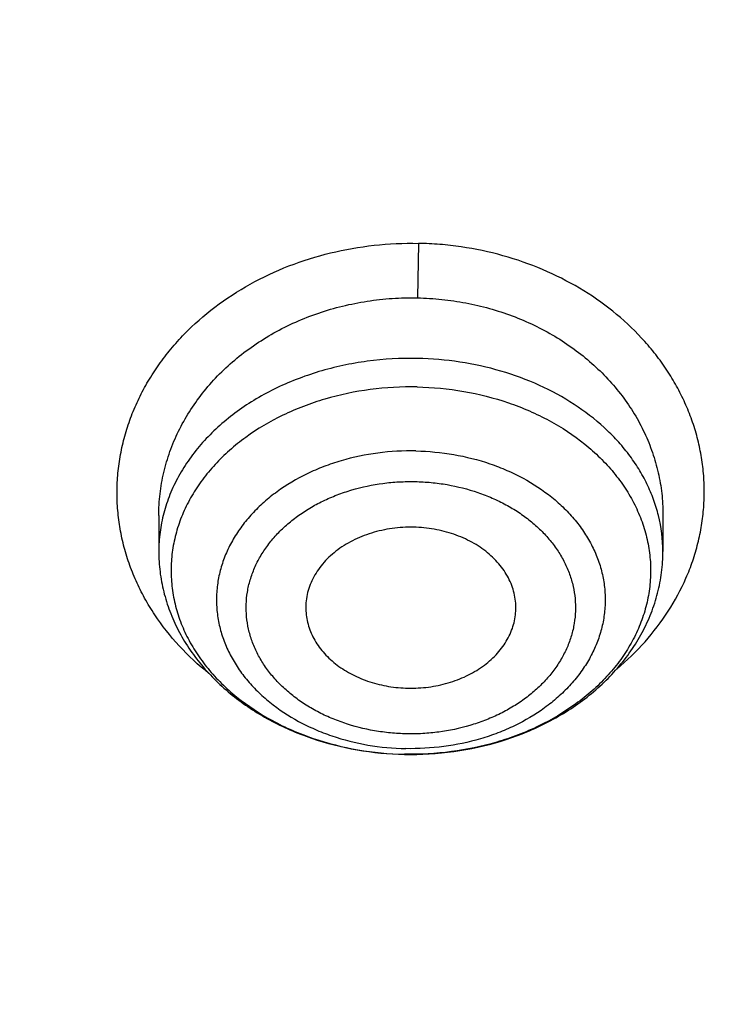
# Model space of a CAD drawing. Units: inches. Extents: x 0.3 to 21.6, y 5.3 to 13.3.
# Drawn here: x 19.4 to 19.6, y 11 to 11.3 of the extents above; entities that cross this region are included whole.
import ezdxf

# ---------------------------------------------------------------- set-up
doc = ezdxf.new("R2010")
doc.units = ezdxf.units.IN
doc.header["$LTSCALE"] = 1.21
doc.header["$MEASUREMENT"] = 0
doc.layers.get('0').update_dxf_attribs({"linetype": 'CONTINUOUS'})

msp = doc.modelspace()

# ---------------------------------------------------------------- linework, layer by layer
at = {"color": 9, "linetype": 'CONTINUOUS'}
msp.add_line((19.50105, 11.24488), (19.50078, 11.22956), dxfattribs=at)
at = {"color": 7, "linetype": 'CONTINUOUS'}
for p, q in [((19.42806, 11.16835), (19.42806, 11.15827)), ((19.56979, 11.16876), (19.56979, 11.15827))]:
    msp.add_line(p, q, dxfattribs=at)
at = {"color": 9, "linetype": 'CONTINUOUS'}
msp.add_arc((19.52776, 11.15824), 0.04203, 0.0321, 13.9613, dxfattribs=at)
at = {"color": 7, "linetype": 'CONTINUOUS'}
for points, knots in [([(19.47522, 12.34337), (19.40736, 12.34337), (19.30559, 12.33965), (19.17065, 12.32724), (19.03696, 12.30995), (18.90483, 12.28534), (18.77506, 12.25344), (18.64813, 12.21704), (18.52428, 12.17361), (18.40434, 12.12324), (18.28862, 12.069), (18.17743, 12.0082), (18.07167, 11.94104), (17.99587, 11.88804), (17.92337, 11.83228), (17.85434, 11.77387), (17.78893, 11.71294), (17.7273, 11.64961), (17.66959, 11.58401), (17.61594, 11.5163), (17.56648, 11.44661), (17.52133, 11.3751), (17.4806, 11.30192), (17.4444, 11.22725), (17.41283, 11.15124), (17.38596, 11.07408), (17.36388, 10.99595), (17.34664, 10.91704), (17.33429, 10.83754), (17.32934, 10.78421), (17.32769, 10.75755)], [0, 0, 0, 0, 0.069503, 0.104183, 0.138771, 0.207543, 0.241681, 0.275615, 0.342758, 0.375935, 0.40882, 0.473628, 0.505541, 0.537107, 0.568322, 0.599183, 0.629688, 0.659843, 0.689653, 0.71913, 0.748286, 0.777138, 0.805707, 0.834015, 0.862088, 0.889955, 0.917646, 0.945194, 0.972634, 1, 1, 1, 1]), ([(21.62276, 10.75755), (21.62111, 10.78421), (21.61616, 10.83754), (21.60381, 10.91704), (21.58657, 10.99595), (21.56449, 11.07408), (21.53762, 11.15124), (21.50604, 11.22725), (21.46985, 11.30192), (21.42912, 11.3751), (21.38397, 11.44661), (21.33451, 11.5163), (21.28085, 11.58401), (21.22315, 11.64961), (21.16152, 11.71294), (21.09611, 11.77387), (21.02708, 11.83228), (20.95458, 11.88804), (20.87878, 11.94104), (20.77302, 12.0082), (20.66183, 12.069), (20.54611, 12.12324), (20.42617, 12.17361), (20.30232, 12.21704), (20.17539, 12.25344), (20.04562, 12.28534), (19.91349, 12.30995), (19.7798, 12.32724), (19.64486, 12.33965), (19.54308, 12.34337), (19.47522, 12.34337)], [0, 0, 0, 0, 0.027366, 0.054806, 0.082354, 0.110045, 0.137912, 0.165985, 0.194293, 0.222862, 0.251714, 0.28087, 0.310347, 0.340157, 0.370312, 0.400817, 0.431678, 0.462893, 0.494459, 0.526372, 0.59118, 0.624065, 0.657242, 0.724385, 0.758319, 0.792457, 0.861229, 0.895817, 0.930497, 1, 1, 1, 1]), ([(19.47522, 12.32664), (19.40704, 12.32664), (19.30479, 12.32292), (19.16922, 12.3105), (19.03494, 12.29321), (18.90226, 12.26859), (18.77195, 12.23669), (18.64459, 12.20031), (18.52035, 12.15693), (18.40007, 12.10663), (18.28415, 12.05252), (18.17283, 11.99191), (18.067, 11.92499), (17.99125, 11.87225), (17.91885, 11.81681), (17.84998, 11.75878), (17.78478, 11.69831), (17.72341, 11.63553), (17.66601, 11.57057), (17.61271, 11.50359), (17.56362, 11.43474), (17.51886, 11.36417), (17.47854, 11.29205), (17.44275, 11.21852), (17.41156, 11.14378), (17.38505, 11.06797), (17.36328, 10.99128), (17.34631, 10.91387), (17.33417, 10.83594), (17.3293, 10.78368), (17.32769, 10.75755)], [0, 0, 0, 0, 0.070125, 0.105111, 0.14, 0.209346, 0.243756, 0.277948, 0.345557, 0.378938, 0.412004, 0.477101, 0.509115, 0.540753, 0.572007, 0.602871, 0.633344, 0.663429, 0.693132, 0.722461, 0.751431, 0.780058, 0.808365, 0.836374, 0.864116, 0.891621, 0.918923, 0.946061, 0.973073, 1, 1, 1, 1]), ([(21.62276, 10.75755), (21.62114, 10.78368), (21.61628, 10.83594), (21.60414, 10.91387), (21.58716, 10.99128), (21.5654, 11.06797), (21.53889, 11.14378), (21.5077, 11.21852), (21.4719, 11.29205), (21.43158, 11.36417), (21.38683, 11.43474), (21.33774, 11.50359), (21.28444, 11.57057), (21.22703, 11.63553), (21.16567, 11.69831), (21.10047, 11.75878), (21.0316, 11.81681), (20.9592, 11.87225), (20.88344, 11.92499), (20.77761, 11.99191), (20.66629, 12.05252), (20.55038, 12.10663), (20.4301, 12.15693), (20.30586, 12.20031), (20.1785, 12.23669), (20.04819, 12.26859), (19.91551, 12.29321), (19.78123, 12.3105), (19.64565, 12.32292), (19.5434, 12.32664), (19.47522, 12.32664)], [0, 0, 0, 0, 0.026927, 0.053939, 0.081077, 0.108379, 0.135884, 0.163626, 0.191635, 0.219942, 0.248569, 0.277539, 0.306868, 0.336571, 0.366656, 0.397129, 0.427993, 0.459247, 0.490885, 0.522899, 0.587996, 0.621062, 0.654443, 0.722052, 0.756244, 0.790654, 0.86, 0.894889, 0.929875, 1, 1, 1, 1]), ([(21.31857, 10.69262), (21.31673, 10.71482), (21.31169, 10.7592), (21.30005, 10.82533), (21.28435, 10.89096), (21.26464, 10.95594), (21.24096, 11.02014), (21.21335, 11.08341), (21.18188, 11.1456), (21.14663, 11.20659), (21.10767, 11.26624), (21.06509, 11.3244), (21.01898, 11.38096), (20.96945, 11.4358), (20.9166, 11.48878), (20.86056, 11.53979), (20.80145, 11.58872), (20.73941, 11.63547), (20.67455, 11.67992), (20.58406, 11.7363), (20.489, 11.78735), (20.3901, 11.83292), (20.28757, 11.87527), (20.18175, 11.91179), (20.07331, 11.94241), (19.96243, 11.96925), (19.82111, 11.99518), (19.64894, 12.01391), (19.47522, 12.02018), (19.30151, 12.01391), (19.12933, 11.99518), (18.98802, 11.96925), (18.87713, 11.94241), (18.7687, 11.91179), (18.66287, 11.87527), (18.56034, 11.83292), (18.46145, 11.78735), (18.36638, 11.7363), (18.27589, 11.67992), (18.21104, 11.63547), (18.14899, 11.58872), (18.08988, 11.53979), (18.03385, 11.48878), (17.981, 11.4358), (17.93147, 11.38096), (17.88536, 11.3244), (17.84278, 11.26624), (17.80382, 11.20659), (17.76856, 11.1456), (17.7371, 11.08341), (17.70949, 11.02014), (17.68581, 10.95594), (17.66609, 10.89096), (17.6504, 10.82533), (17.63876, 10.7592), (17.63371, 10.71482), (17.63188, 10.69262)], [0, 0, 0, 0, 0.013456, 0.02696, 0.040532, 0.054192, 0.067956, 0.081843, 0.095865, 0.110038, 0.124372, 0.138877, 0.153562, 0.168432, 0.183492, 0.198745, 0.21419, 0.229827, 0.245654, 0.261666, 0.294215, 0.310743, 0.327426, 0.361207, 0.378287, 0.395473, 0.430105, 0.464988, 0.5, 0.535012, 0.569895, 0.604527, 0.621713, 0.638793, 0.672574, 0.689257, 0.705785, 0.738334, 0.754346, 0.770173, 0.78581, 0.801255, 0.816508, 0.831568, 0.846438, 0.861123, 0.875628, 0.889962, 0.904135, 0.918157, 0.932044, 0.945808, 0.959468, 0.97304, 0.986544, 1, 1, 1, 1]), ([(17.8973, 9.97957), (17.88425, 9.99933), (17.85938, 10.03938), (17.8258, 10.10115), (17.79624, 10.16413), (17.77076, 10.22815), (17.74945, 10.29306), (17.73234, 10.35871), (17.71949, 10.42492), (17.71092, 10.49155), (17.70666, 10.55841), (17.70671, 10.62536), (17.71108, 10.69223), (17.71975, 10.75884), (17.7327, 10.82504), (17.74991, 10.89067), (17.77132, 10.95557), (17.79689, 11.01956), (17.82655, 11.08251), (17.86023, 11.14426), (17.89784, 11.20465), (17.9393, 11.26354), (17.98449, 11.32079), (18.03331, 11.37625), (18.08565, 11.4298), (18.14136, 11.4813), (18.20032, 11.53063), (18.26238, 11.57767), (18.32739, 11.6223), (18.3952, 11.66442), (18.46563, 11.70393), (18.56329, 11.75323), (18.66504, 11.79662), (18.7701, 11.83398), (18.8783, 11.8676), (18.98916, 11.89488), (19.10193, 11.91577), (19.21641, 11.93245), (19.36107, 11.94511), (19.50647, 11.94681), (19.62264, 11.94157), (19.73814, 11.93197), (19.85265, 11.91584), (19.96545, 11.89321), (20.04869, 11.87311), (20.13054, 11.84988), (20.21079, 11.82359), (20.28925, 11.79429), (20.39069, 11.75155), (20.51208, 11.69116), (20.62641, 11.6211), (20.71212, 11.55999), (20.77302, 11.51206), (20.83075, 11.46189), (20.88519, 11.40959), (20.9362, 11.35529), (20.98365, 11.29913), (21.02743, 11.24124), (21.05426, 11.20134), (21.06701, 11.18116)], [0, 0, 0, 0, 0.014352, 0.028538, 0.042574, 0.056474, 0.070256, 0.083939, 0.097543, 0.111091, 0.124605, 0.138107, 0.151622, 0.165171, 0.178777, 0.192462, 0.206247, 0.22015, 0.234188, 0.248379, 0.262735, 0.277267, 0.291986, 0.306899, 0.322012, 0.337326, 0.352844, 0.368565, 0.384486, 0.400601, 0.416906, 0.433392, 0.466861, 0.483828, 0.500932, 0.535483, 0.552906, 0.570405, 0.605552, 0.640792, 0.658405, 0.675989, 0.710991, 0.728381, 0.745675, 0.762855, 0.779909, 0.796821, 0.813579, 0.846582, 0.87885, 0.894694, 0.910338, 0.925778, 0.941015, 0.956051, 0.970889, 0.985536, 1, 1, 1, 1]), ([(17.72623, 10.73601), (17.72903, 10.75646), (17.73586, 10.7973), (17.74974, 10.85802), (17.76724, 10.91819), (17.78833, 10.97768), (17.81296, 11.03638), (17.84107, 11.09415), (17.87262, 11.15088), (17.90753, 11.20645), (17.94573, 11.26074), (17.98715, 11.31364), (18.03169, 11.36503), (18.07926, 11.41481), (18.12977, 11.46288), (18.2013, 11.52491), (18.2779, 11.58269), (18.35889, 11.63599), (18.44395, 11.68698), (18.5558, 11.74491), (18.69698, 11.80443), (18.84468, 11.85381), (18.99764, 11.89266), (19.1546, 11.92064), (19.31424, 11.93752), (19.47522, 11.94316), (19.63621, 11.93752), (19.79585, 11.92064), (19.9528, 11.89266), (20.10577, 11.85381), (20.25347, 11.80443), (20.39465, 11.74491), (20.5065, 11.68698), (20.59155, 11.63599), (20.67255, 11.58269), (20.74915, 11.52491), (20.82068, 11.46288), (20.87118, 11.41482), (20.91876, 11.36504), (20.9633, 11.31364), (21.00471, 11.26074), (21.04292, 11.20645), (21.07783, 11.15088), (21.10937, 11.09415), (21.13749, 11.03638), (21.16212, 10.97768), (21.1832, 10.91819), (21.2007, 10.85802), (21.21458, 10.7973), (21.22142, 10.75646), (21.22421, 10.73601)], [0, 0, 0, 0, 0.013417, 0.026898, 0.040462, 0.054126, 0.067906, 0.081816, 0.09587, 0.110079, 0.124454, 0.139002, 0.15373, 0.168643, 0.183743, 0.199032, 0.230168, 0.246017, 0.262045, 0.294607, 0.327798, 0.361541, 0.395741, 0.430293, 0.465086, 0.5, 0.534914, 0.569707, 0.604259, 0.638459, 0.672201, 0.705393, 0.737955, 0.753983, 0.769832, 0.800968, 0.816257, 0.831357, 0.84627, 0.860998, 0.875546, 0.889921, 0.90413, 0.918184, 0.932094, 0.945874, 0.959538, 0.973102, 0.986583, 1, 1, 1, 1]), ([(20.9765, 11.27551), (20.96248, 11.2941), (20.93326, 11.33078), (20.88632, 11.38376), (20.83611, 11.43496), (20.78273, 11.48423), (20.72633, 11.53147), (20.66702, 11.57658), (20.60494, 11.61944), (20.51821, 11.67377), (20.42697, 11.72286), (20.33197, 11.76656), (20.2334, 11.80709), (20.13161, 11.84189), (20.02729, 11.87089), (19.9206, 11.89616), (19.78464, 11.92025), (19.61907, 11.93697), (19.45217, 11.94142), (19.28549, 11.93357), (19.12055, 11.91349), (18.95889, 11.88136), (18.82765, 11.84465), (18.72569, 11.80951), (18.6269, 11.77097), (18.53143, 11.72687), (18.44, 11.67734), (18.35277, 11.62507), (18.27006, 11.56777), (18.19262, 11.50566), (18.13787, 11.45728), (18.08623, 11.40693), (18.03781, 11.35474), (17.99272, 11.30081), (17.95108, 11.24527), (17.91298, 11.18826), (17.8785, 11.1299), (17.84774, 11.07034), (17.82076, 11.0097), (17.79762, 10.94813), (17.77838, 10.88577), (17.7631, 10.82277), (17.75179, 10.75928), (17.74449, 10.69544), (17.74122, 10.63141), (17.74199, 10.56733), (17.74679, 10.50335), (17.75561, 10.43962), (17.76843, 10.3763), (17.78523, 10.31353), (17.80595, 10.25146), (17.83055, 10.19022), (17.85898, 10.12997), (17.89116, 10.07085), (17.91493, 10.0325), (17.9274, 10.01356)], [0, 0, 0, 0, 0.01471, 0.02961, 0.044704, 0.059995, 0.075484, 0.091172, 0.107054, 0.123127, 0.155812, 0.172416, 0.189179, 0.223128, 0.240296, 0.257571, 0.292381, 0.327439, 0.362612, 0.397767, 0.432769, 0.467488, 0.501801, 0.518774, 0.535604, 0.568785, 0.585124, 0.60128, 0.633015, 0.648593, 0.663974, 0.679156, 0.694142, 0.708936, 0.723544, 0.737975, 0.752237, 0.766343, 0.780307, 0.794145, 0.807873, 0.821509, 0.835075, 0.848591, 0.862077, 0.875557, 0.889052, 0.902584, 0.916175, 0.929844, 0.943611, 0.957495, 0.971511, 0.985675, 1, 1, 1, 1]), ([(18.36117, 10.05645), (18.35071, 10.07033), (18.33563, 10.09151), (18.31679, 10.12046), (18.299, 10.14959), (18.27849, 10.18662), (18.2567, 10.23206), (18.23785, 10.27827), (18.22198, 10.32514), (18.20913, 10.37255), (18.19933, 10.42039), (18.19262, 10.46854), (18.189, 10.51689), (18.18848, 10.56532), (18.19107, 10.61371), (18.19675, 10.66194), (18.20552, 10.70989), (18.21736, 10.75746), (18.23222, 10.80452), (18.25009, 10.85096), (18.27091, 10.89667), (18.29463, 10.94154), (18.32119, 10.98546), (18.35053, 11.02832), (18.38259, 11.07003), (18.41727, 11.11048), (18.4545, 11.14957), (18.49418, 11.18721), (18.53623, 11.22331), (18.58053, 11.25779), (18.64284, 11.30174), (18.70891, 11.34181), (18.77813, 11.37786), (18.85033, 11.41161), (18.94441, 11.44854), (19.06183, 11.48401), (19.18321, 11.51051), (19.30738, 11.52778), (19.43315, 11.53567), (19.55933, 11.53409), (19.6847, 11.52306), (19.80807, 11.50269), (19.92825, 11.47317), (20.04411, 11.43478), (20.15451, 11.38788), (20.24161, 11.34181), (20.30751, 11.30109), (20.35466, 11.26891), (20.3997, 11.23499), (20.44251, 11.19942), (20.48299, 11.16228), (20.52105, 11.12366), (20.55659, 11.08366), (20.57869, 11.05595), (20.58928, 11.04189)], [0, 0, 0, 0, 0.014545, 0.021751, 0.028914, 0.043116, 0.057166, 0.071079, 0.084872, 0.098563, 0.112174, 0.125724, 0.139237, 0.152734, 0.166239, 0.179774, 0.193362, 0.207024, 0.220781, 0.234652, 0.248655, 0.262804, 0.277115, 0.2916, 0.306268, 0.321127, 0.336183, 0.35144, 0.366898, 0.382559, 0.398419, 0.430711, 0.447139, 0.46374, 0.497414, 0.531645, 0.566319, 0.601313, 0.636492, 0.671717, 0.70685, 0.741751, 0.776291, 0.810348, 0.843814, 0.8766, 0.892719, 0.908645, 0.924373, 0.939899, 0.955222, 0.970345, 0.985269, 1, 1, 1, 1]), ([(18.38, 10.04007), (18.36981, 10.05369), (18.35512, 10.07449), (18.33678, 10.10291), (18.31947, 10.13151), (18.29953, 10.16785), (18.27836, 10.21244), (18.26007, 10.25778), (18.2447, 10.30375), (18.2323, 10.35024), (18.22288, 10.39715), (18.21648, 10.44436), (18.21311, 10.49176), (18.21278, 10.53922), (18.21549, 10.58664), (18.22124, 10.6339), (18.23, 10.68088), (18.24176, 10.72747), (18.25649, 10.77357), (18.27415, 10.81905), (18.2947, 10.86381), (18.31809, 10.90774), (18.34425, 10.95074), (18.37314, 10.9927), (18.40468, 11.03352), (18.43878, 11.0731), (18.47538, 11.11135), (18.51438, 11.14818), (18.55568, 11.1835), (18.59919, 11.21723), (18.66037, 11.26021), (18.72521, 11.29939), (18.79314, 11.33462), (18.86398, 11.36761), (18.95626, 11.40369), (19.07141, 11.43832), (19.19042, 11.46416), (19.31215, 11.48096), (19.43543, 11.48857), (19.55909, 11.48692), (19.68195, 11.47601), (19.80284, 11.45597), (19.9206, 11.42696), (20.03412, 11.38927), (20.14229, 11.34326), (20.22763, 11.29807), (20.29219, 11.25814), (20.33839, 11.22659), (20.38251, 11.19334), (20.42446, 11.15847), (20.46413, 11.12206), (20.50142, 11.08421), (20.53625, 11.045), (20.55791, 11.01784), (20.56829, 11.00407)], [0, 0, 0, 0, 0.014531, 0.021731, 0.028888, 0.043078, 0.057117, 0.071021, 0.084806, 0.098491, 0.112096, 0.125642, 0.139152, 0.152649, 0.166154, 0.17969, 0.193281, 0.206947, 0.220709, 0.234585, 0.248593, 0.26275, 0.277068, 0.29156, 0.306236, 0.321103, 0.336166, 0.351431, 0.366897, 0.382564, 0.398431, 0.430736, 0.447169, 0.463775, 0.497457, 0.531693, 0.566371, 0.601365, 0.636543, 0.671766, 0.706894, 0.741791, 0.776325, 0.810375, 0.843835, 0.876615, 0.892732, 0.908656, 0.924381, 0.939905, 0.955227, 0.970347, 0.98527, 1, 1, 1, 1]), ([(20.18225, 11.21536), (20.16072, 11.22801), (20.11652, 11.25214), (20.04766, 11.28446), (19.97604, 11.31304), (19.87688, 11.34612), (19.7741, 11.37096), (19.66907, 11.38746), (19.58904, 11.39565), (19.50847, 11.39956), (19.42774, 11.39918), (19.34723, 11.39451), (19.26735, 11.38557), (19.18846, 11.3724), (19.11096, 11.35507), (19.03521, 11.33366), (18.96158, 11.30827), (18.89042, 11.27903), (18.82208, 11.24606), (18.75689, 11.20954), (18.69516, 11.16963), (18.64663, 11.13355), (18.60985, 11.10317), (18.5748, 11.07211), (18.53363, 11.03159), (18.49588, 10.98856), (18.46811, 10.953), (18.4422, 10.91704), (18.41285, 10.87081), (18.38757, 10.82273), (18.37003, 10.78356), (18.35826, 10.75396), (18.34784, 10.72405), (18.33878, 10.69389), (18.3311, 10.6635), (18.3248, 10.63293), (18.31989, 10.60221), (18.31638, 10.57137), (18.31428, 10.54046), (18.31381, 10.51983), (18.31381, 10.50951)], [0, 0, 0, 0, 0.031787, 0.064057, 0.096773, 0.129887, 0.197071, 0.231047, 0.265187, 0.299422, 0.333686, 0.367909, 0.402024, 0.435965, 0.469668, 0.503071, 0.536119, 0.568759, 0.600947, 0.632644, 0.663821, 0.694454, 0.709566, 0.724538, 0.754061, 0.783036, 0.797327, 0.81149, 0.839445, 0.86695, 0.880553, 0.894065, 0.907495, 0.920851, 0.934143, 0.94738, 0.960574, 0.973734, 0.986873, 1, 1, 1, 1]), ([(20.18225, 11.21226), (20.17153, 11.21856), (20.1498, 11.23088), (20.11652, 11.2484), (20.08247, 11.26503), (20.03593, 11.28604), (19.97605, 11.30994), (19.90202, 11.33463), (19.82593, 11.35533), (19.74815, 11.37193), (19.66906, 11.38436), (19.58904, 11.39255), (19.50847, 11.39646), (19.42774, 11.39608), (19.34723, 11.39141), (19.26735, 11.38247), (19.18846, 11.3693), (19.11096, 11.35197), (19.03521, 11.33056), (18.96158, 11.30517), (18.89042, 11.27592), (18.82208, 11.24296), (18.75689, 11.20644), (18.69516, 11.16653), (18.64663, 11.13045), (18.60985, 11.10007), (18.5748, 11.06901), (18.53363, 11.02849), (18.49588, 10.98546), (18.46811, 10.9499), (18.4422, 10.91394), (18.41285, 10.86771), (18.38757, 10.81963), (18.37003, 10.78046), (18.35826, 10.75086), (18.34784, 10.72095), (18.33878, 10.69079), (18.3311, 10.6604), (18.3248, 10.62983), (18.31989, 10.59911), (18.31638, 10.56827), (18.31428, 10.53736), (18.31381, 10.51673), (18.31381, 10.50641)], [0, 0, 0, 0, 0.015831, 0.031789, 0.047867, 0.064062, 0.096777, 0.12989, 0.163349, 0.197097, 0.231072, 0.265211, 0.299445, 0.333707, 0.36793, 0.402044, 0.435984, 0.469685, 0.503087, 0.536134, 0.568773, 0.60096, 0.632656, 0.663832, 0.694464, 0.709575, 0.724547, 0.754069, 0.783043, 0.797334, 0.811497, 0.839451, 0.866954, 0.880557, 0.894069, 0.907498, 0.920853, 0.934145, 0.947382, 0.960575, 0.973735, 0.986873, 1, 1, 1, 1]), ([(21.06701, 11.18116), (21.07871, 11.16264), (21.10102, 11.12518), (21.13126, 11.06755), (21.15802, 11.00892), (21.18124, 10.94941), (21.20089, 10.88914), (21.21691, 10.82824), (21.22926, 10.76684), (21.23794, 10.70507), (21.2429, 10.64306), (21.24416, 10.58094), (21.24169, 10.51884), (21.23551, 10.45689), (21.22563, 10.39523), (21.21207, 10.33398), (21.19487, 10.27327), (21.17405, 10.21324), (21.14966, 10.154), (21.12176, 10.09568), (21.0904, 10.03841), (21.05565, 9.98231), (21.01758, 9.92748), (20.97628, 9.87406), (20.93183, 9.82214), (20.88432, 9.77184), (20.83386, 9.72326), (20.78055, 9.6765), (20.7245, 9.63167), (20.64584, 9.57426), (20.56258, 9.52143), (20.47539, 9.47336), (20.38449, 9.42794), (20.26602, 9.37733), (20.11794, 9.32706), (19.9645, 9.28736), (19.80697, 9.25857), (19.64668, 9.24093), (19.48496, 9.23457), (19.32316, 9.23956), (19.16262, 9.25586), (19.00469, 9.28332), (18.85069, 9.32172), (18.7019, 9.37074), (18.58272, 9.42034), (18.49119, 9.46499), (18.4033, 9.51232), (18.31929, 9.56445), (18.23981, 9.62119), (18.18313, 9.66555), (18.12915, 9.71185), (18.09483, 9.74415), (18.07818, 9.76059)], [0, 0, 0, 0, 0.014235, 0.028321, 0.042271, 0.056097, 0.069816, 0.083443, 0.096996, 0.110494, 0.123956, 0.137401, 0.150849, 0.164321, 0.177835, 0.19141, 0.205065, 0.218817, 0.232682, 0.246675, 0.260808, 0.275095, 0.289544, 0.304164, 0.318962, 0.333943, 0.34911, 0.364465, 0.380008, 0.395737, 0.427734, 0.443999, 0.46043, 0.493752, 0.527627, 0.561965, 0.596662, 0.631605, 0.666676, 0.701755, 0.73672, 0.771452, 0.805839, 0.839775, 0.873168, 0.889638, 0.905943, 0.938026, 0.9538, 0.969388, 0.984788, 1, 1, 1, 1]), ([(19.4997, 11.16508), (19.49769, 11.16512), (19.49369, 11.16489), (19.48882, 11.16382), (19.48514, 11.16251), (19.48172, 11.16096), (19.47786, 11.15854), (19.47462, 11.15548), (19.47258, 11.15276), (19.47134, 11.15064), (19.47039, 11.14843), (19.46974, 11.14616), (19.4694, 11.14385), (19.46938, 11.1423), (19.46943, 11.14153)], [0, 0, 0, 0, 0.140865, 0.279635, 0.347607, 0.414287, 0.542951, 0.664948, 0.723575, 0.780732, 0.836638, 0.891583, 0.945909, 1, 1, 1, 1]), ([(19.52843, 11.14153), (19.52847, 11.14227), (19.52845, 11.14377), (19.52814, 11.14601), (19.52754, 11.14822), (19.52665, 11.15036), (19.52549, 11.15243), (19.52358, 11.15509), (19.52054, 11.1581), (19.51689, 11.16052), (19.51365, 11.16212), (19.51015, 11.16349), (19.50549, 11.16467), (19.50164, 11.16504), (19.4997, 11.16508)], [0, 0, 0, 0, 0.054321, 0.108858, 0.163974, 0.219995, 0.2772, 0.335805, 0.457577, 0.585864, 0.65235, 0.720159, 0.858811, 1, 1, 1, 1]), ([(19.42806, 11.15827), (19.42806, 11.15637), (19.4283, 11.15256), (19.42934, 11.14692), (19.43107, 11.14142), (19.43344, 11.13611), (19.43644, 11.13105), (19.44, 11.12629), (19.44411, 11.12186), (19.4487, 11.11779), (19.45373, 11.11412), (19.45916, 11.11086), (19.46493, 11.10805), (19.47307, 11.1049), (19.48381, 11.10217), (19.49268, 11.10132), (19.49714, 11.10123)], [0, 0, 0, 0, 0.057568, 0.115302, 0.17337, 0.231932, 0.291139, 0.351126, 0.412004, 0.473851, 0.53671, 0.600581, 0.665423, 0.731156, 0.864686, 1, 1, 1, 1]), ([(19.49714, 11.10123), (19.50176, 11.10114), (19.51098, 11.10167), (19.5222, 11.10412), (19.53074, 11.10713), (19.53682, 11.10988), (19.54255, 11.1131), (19.54787, 11.11677), (19.55273, 11.12087), (19.55708, 11.12537), (19.56087, 11.13024), (19.56406, 11.13542), (19.56659, 11.14088), (19.56812, 11.14561), (19.56899, 11.14947), (19.56961, 11.15335), (19.56979, 11.1563), (19.56979, 11.15827)], [0, 0, 0, 0, 0.135135, 0.26879, 0.334649, 0.399632, 0.463637, 0.526608, 0.588532, 0.649443, 0.709418, 0.768569, 0.827035, 0.884976, 0.913817, 0.942591, 1, 1, 1, 1]), ([(19.46943, 11.14153), (19.46946, 11.14082), (19.46963, 11.1394), (19.47014, 11.1373), (19.4709, 11.13525), (19.47191, 11.13326), (19.47315, 11.13136), (19.47514, 11.12893), (19.47819, 11.12618), (19.4825, 11.12351), (19.48739, 11.1215), (19.49266, 11.12023), (19.49631, 11.11989), (19.49815, 11.11986)], [0, 0, 0, 0, 0.054078, 0.108629, 0.163955, 0.220317, 0.277928, 0.336946, 0.459392, 0.58792, 0.721825, 0.859771, 1, 1, 1, 1]), ([(19.49815, 11.11986), (19.50006, 11.11982), (19.50386, 11.12002), (19.5085, 11.12098), (19.51203, 11.12216), (19.51534, 11.12357), (19.51911, 11.12576), (19.52234, 11.12855), (19.52446, 11.13104), (19.52579, 11.13299), (19.52687, 11.13504), (19.52768, 11.13715), (19.52822, 11.13932), (19.52839, 11.14079), (19.52843, 11.14153)], [0, 0, 0, 0, 0.139885, 0.277905, 0.345648, 0.412224, 0.541093, 0.663753, 0.722797, 0.780371, 0.836632, 0.8918, 0.94615, 1, 1, 1, 1])]:
    msp.add_open_spline(points, degree=3, knots=knots, dxfattribs=at)
at = {"color": 9, "linetype": 'CONTINUOUS'}
for points, knots in [([(19.47522, 12.16041), (19.40902, 12.16041), (19.30973, 12.15668), (19.17812, 12.14425), (19.04785, 12.12694), (18.91923, 12.10231), (18.79306, 12.0704), (18.66992, 12.03403), (18.55001, 11.99068), (18.43418, 11.94044), (18.35019, 11.89972), (18.2689, 11.85589), (18.19052, 11.80906), (18.11523, 11.75934), (18.04321, 11.70684), (17.97463, 11.6517), (17.90967, 11.59405), (17.84847, 11.53401), (17.79118, 11.47175), (17.73795, 11.4074), (17.68891, 11.34113), (17.64416, 11.27308), (17.60383, 11.20343), (17.568, 11.13234), (17.53677, 11.05998), (17.51022, 10.98653), (17.4884, 10.91216), (17.47137, 10.83706), (17.45918, 10.7614), (17.45185, 10.68538), (17.45022, 10.63455), (17.45022, 10.60917)], [0, 0, 0, 0, 0.070417, 0.105544, 0.140567, 0.210154, 0.244667, 0.278947, 0.346686, 0.380107, 0.413195, 0.445929, 0.478293, 0.510273, 0.541859, 0.573045, 0.603826, 0.634203, 0.664181, 0.693769, 0.722979, 0.751829, 0.78034, 0.808536, 0.836448, 0.864109, 0.891554, 0.918823, 0.945958, 0.973002, 1, 1, 1, 1]), ([(19.47522, 12.16041), (19.54143, 12.16041), (19.64072, 12.15668), (19.77233, 12.14425), (19.90259, 12.12694), (20.03122, 12.10231), (20.15738, 12.0704), (20.28052, 12.03403), (20.40044, 11.99068), (20.51627, 11.94044), (20.60026, 11.89972), (20.68155, 11.85589), (20.75993, 11.80906), (20.83522, 11.75934), (20.90724, 11.70684), (20.97582, 11.6517), (21.04078, 11.59405), (21.10198, 11.53401), (21.15926, 11.47175), (21.21249, 11.4074), (21.26154, 11.34113), (21.30629, 11.27308), (21.34662, 11.20343), (21.38245, 11.13234), (21.41368, 11.05998), (21.44023, 10.98653), (21.46205, 10.91216), (21.47908, 10.83706), (21.49127, 10.7614), (21.49859, 10.68538), (21.50022, 10.63455), (21.50022, 10.60917)], [0, 0, 0, 0, 0.070417, 0.105544, 0.140567, 0.210154, 0.244667, 0.278947, 0.346686, 0.380107, 0.413195, 0.445929, 0.478293, 0.510273, 0.541859, 0.573045, 0.603826, 0.634203, 0.664181, 0.693769, 0.722979, 0.751829, 0.78034, 0.808536, 0.836448, 0.864109, 0.891554, 0.918823, 0.945958, 0.973002, 1, 1, 1, 1]), ([(18.2118, 10.43637), (18.20993, 10.45007), (18.20693, 10.47756), (18.20473, 10.51896), (18.20484, 10.56039), (18.20724, 10.60178), (18.21194, 10.64305), (18.21893, 10.68414), (18.22819, 10.72495), (18.23972, 10.76543), (18.25348, 10.80549), (18.26945, 10.84506), (18.2876, 10.88408), (18.3079, 10.92247), (18.33032, 10.96016), (18.3548, 10.99708), (18.38132, 11.03317), (18.40981, 11.06836), (18.44022, 11.10259), (18.47251, 11.1358), (18.50661, 11.16792), (18.55468, 11.20946), (18.61903, 11.25832), (18.70198, 11.31141), (18.77541, 11.35081), (18.83663, 11.37942), (18.89991, 11.40623), (18.98165, 11.43579), (19.0658, 11.45976), (19.13458, 11.47564), (19.2045, 11.48932), (19.29314, 11.50211), (19.4006, 11.51047), (19.50859, 11.51181), (19.61635, 11.50613), (19.7231, 11.49346), (19.82806, 11.4739), (19.93047, 11.44759), (20.0134, 11.42009), (20.07777, 11.39487), (20.14018, 11.3678), (20.21525, 11.33024), (20.28659, 11.28753), (20.34066, 11.25061), (20.39207, 11.21239), (20.45232, 11.16156), (20.50735, 11.10636), (20.54753, 11.06016), (20.56632, 11.03642), (20.57537, 11.0244)], [0, 0, 0, 0, 0.013315, 0.026606, 0.03989, 0.053182, 0.066501, 0.079862, 0.093281, 0.106775, 0.120357, 0.134042, 0.147842, 0.161768, 0.175831, 0.190041, 0.204404, 0.218927, 0.233616, 0.248473, 0.263502, 0.278704, 0.309615, 0.341199, 0.373422, 0.389761, 0.40624, 0.439578, 0.473366, 0.490405, 0.507524, 0.54195, 0.576549, 0.611219, 0.645857, 0.680361, 0.714629, 0.748568, 0.782087, 0.798667, 0.815114, 0.847569, 0.879402, 0.895075, 0.91058, 0.941067, 0.970866, 0.985515, 1, 1, 1, 1]), ([(18.21352, 10.42385), (18.21164, 10.43753), (18.20865, 10.46498), (18.20646, 10.50632), (18.20656, 10.5477), (18.20896, 10.58903), (18.21365, 10.63025), (18.22063, 10.67128), (18.22988, 10.71204), (18.24139, 10.75246), (18.25513, 10.79247), (18.27108, 10.83199), (18.28921, 10.87095), (18.30949, 10.90929), (18.33187, 10.94692), (18.35632, 10.9838), (18.3828, 11.01984), (18.41125, 11.05498), (18.44163, 11.08916), (18.47387, 11.12233), (18.50793, 11.15441), (18.55593, 11.19589), (18.62019, 11.24469), (18.70303, 11.2977), (18.77636, 11.33705), (18.8375, 11.36562), (18.90069, 11.3924), (18.98232, 11.42191), (19.06635, 11.44585), (19.13504, 11.46171), (19.20487, 11.47537), (19.29338, 11.48814), (19.4007, 11.49649), (19.50855, 11.49783), (19.61616, 11.49216), (19.72276, 11.47951), (19.82758, 11.45998), (19.92986, 11.4337), (20.01267, 11.40624), (20.07696, 11.38105), (20.13928, 11.35401), (20.21425, 11.31651), (20.28549, 11.27385), (20.33948, 11.23699), (20.39083, 11.19881), (20.45099, 11.14806), (20.50595, 11.09293), (20.54607, 11.04679), (20.56484, 11.02308), (20.57388, 11.01108)], [0, 0, 0, 0, 0.013315, 0.026606, 0.03989, 0.053182, 0.066501, 0.079862, 0.093281, 0.106775, 0.120357, 0.134042, 0.147842, 0.161768, 0.175831, 0.190041, 0.204404, 0.218927, 0.233616, 0.248473, 0.263502, 0.278704, 0.309615, 0.341199, 0.373422, 0.389761, 0.40624, 0.439578, 0.473366, 0.490405, 0.507524, 0.54195, 0.576549, 0.611219, 0.645857, 0.680361, 0.714629, 0.748568, 0.782087, 0.798667, 0.815114, 0.847569, 0.879402, 0.895075, 0.91058, 0.941067, 0.970866, 0.985515, 1, 1, 1, 1]), ([(19.44218, 11.12397), (19.4392, 11.12634), (19.43367, 11.13147), (19.42785, 11.13884), (19.42404, 11.14511), (19.42162, 11.14996), (19.41964, 11.15495), (19.41811, 11.16004), (19.41703, 11.16523), (19.41642, 11.17046), (19.41627, 11.17573), (19.41659, 11.18098), (19.41738, 11.18621), (19.41862, 11.19137), (19.42032, 11.19643), (19.42247, 11.20138), (19.42504, 11.20618), (19.42804, 11.2108), (19.43143, 11.21522), (19.4365, 11.22085), (19.44377, 11.22725), (19.45368, 11.23369), (19.46462, 11.2388), (19.47634, 11.24246), (19.48857, 11.24459), (19.49689, 11.24496), (19.50105, 11.24488)], [0, 0, 0, 0, 0.063067, 0.124519, 0.154711, 0.184577, 0.214159, 0.243508, 0.27268, 0.301738, 0.330748, 0.359774, 0.388884, 0.41814, 0.447603, 0.477326, 0.507356, 0.537733, 0.568487, 0.599639, 0.66313, 0.728235, 0.794798, 0.862539, 0.931084, 1, 1, 1, 1]), ([(19.55685, 11.12522), (19.55967, 11.12758), (19.56493, 11.13267), (19.57149, 11.14128), (19.5757, 11.1491), (19.57823, 11.1556), (19.5797, 11.16055), (19.58073, 11.16558), (19.58133, 11.17066), (19.58149, 11.17576), (19.58122, 11.18086), (19.5805, 11.18592), (19.57935, 11.19093), (19.57778, 11.19585), (19.57578, 11.20067), (19.57338, 11.20535), (19.57058, 11.20987), (19.5674, 11.2142), (19.56264, 11.21974), (19.55579, 11.22607), (19.54641, 11.23253), (19.53602, 11.23776), (19.52484, 11.24167), (19.51507, 11.24373), (19.50709, 11.24464), (19.50307, 11.24484), (19.50105, 11.24488)], [0, 0, 0, 0, 0.063152, 0.124734, 0.184923, 0.214607, 0.244059, 0.273333, 0.302487, 0.331584, 0.360685, 0.389852, 0.419147, 0.448626, 0.47834, 0.508338, 0.538661, 0.56934, 0.6004, 0.663671, 0.728535, 0.79487, 0.862444, 0.930939, 0.965432, 1, 1, 1, 1]), ([(19.42806, 11.16839), (19.42806, 11.17041), (19.4283, 11.17447), (19.42936, 11.1805), (19.4311, 11.1864), (19.43352, 11.19213), (19.43659, 11.19762), (19.44028, 11.20283), (19.44455, 11.2077), (19.44936, 11.21218), (19.45467, 11.21622), (19.46042, 11.2198), (19.46655, 11.22287), (19.47301, 11.22539), (19.47973, 11.22735), (19.48665, 11.22872), (19.49369, 11.2295), (19.49842, 11.22961), (19.50078, 11.22956)], [0, 0, 0, 0, 0.057507, 0.11523, 0.173357, 0.232063, 0.291492, 0.351763, 0.412952, 0.475103, 0.538216, 0.602257, 0.667154, 0.732802, 0.799072, 0.865809, 0.932845, 1, 1, 1, 1]), ([(19.50078, 11.22956), (19.50307, 11.22951), (19.50764, 11.22923), (19.51441, 11.22824), (19.52103, 11.22668), (19.52745, 11.22459), (19.53359, 11.22197), (19.53941, 11.21885), (19.54484, 11.21527), (19.54984, 11.21125), (19.55437, 11.20684), (19.55837, 11.20208), (19.56183, 11.19701), (19.5647, 11.19168), (19.56695, 11.18614), (19.56858, 11.18043), (19.56957, 11.17462), (19.56979, 11.17071), (19.56979, 11.16876)], [0, 0, 0, 0, 0.067494, 0.134757, 0.201617, 0.267922, 0.333535, 0.398341, 0.462258, 0.525233, 0.587246, 0.648312, 0.708483, 0.767847, 0.826522, 0.884656, 0.94242, 1, 1, 1, 1]), ([(19.50078, 11.21253), (19.49608, 11.21263), (19.48902, 11.21223), (19.47981, 11.21063), (19.47095, 11.20836), (19.46252, 11.20509), (19.45478, 11.20084), (19.44946, 11.19726), (19.44464, 11.1933), (19.44035, 11.18898), (19.43724, 11.1851), (19.43507, 11.18186), (19.43314, 11.17859), (19.43112, 11.17435), (19.42936, 11.16908), (19.4283, 11.1637), (19.42806, 11.16007), (19.42806, 11.15827)], [0, 0, 0, 0, 0.140342, 0.209961, 0.278818, 0.41316, 0.478369, 0.542037, 0.604086, 0.664496, 0.723316, 0.752174, 0.780685, 0.836744, 0.89177, 0.946072, 1, 1, 1, 1]), ([(19.56855, 11.16838), (19.56818, 11.1699), (19.56725, 11.17292), (19.56538, 11.1773), (19.56304, 11.18155), (19.56023, 11.18563), (19.55698, 11.18952), (19.55204, 11.19444), (19.54486, 11.19994), (19.53506, 11.20527), (19.52424, 11.20925), (19.5127, 11.21178), (19.50477, 11.21245), (19.50078, 11.21253)], [0, 0, 0, 0, 0.054124, 0.109049, 0.164971, 0.222045, 0.28039, 0.340077, 0.46346, 0.592097, 0.725229, 0.861681, 1, 1, 1, 1]), ([(19.50069, 11.20452), (19.49629, 11.2046), (19.48753, 11.20412), (19.47684, 11.20189), (19.46872, 11.19915), (19.46112, 11.19587), (19.45411, 11.19174), (19.44793, 11.18679), (19.44384, 11.1828), (19.44028, 11.17852), (19.43728, 11.17399), (19.43487, 11.16925), (19.43309, 11.16435), (19.43194, 11.15933), (19.43144, 11.15426), (19.43159, 11.14916), (19.43239, 11.14411), (19.43384, 11.13914), (19.43592, 11.13431), (19.43861, 11.12966), (19.44187, 11.12524), (19.44569, 11.12109), (19.45152, 11.1159), (19.45825, 11.11149), (19.46561, 11.10791), (19.47354, 11.10485), (19.48407, 11.10219), (19.49277, 11.10137), (19.49716, 11.10128)], [0, 0, 0, 0, 0.070334, 0.139713, 0.173752, 0.207194, 0.271888, 0.303096, 0.333496, 0.363105, 0.391975, 0.42019, 0.447867, 0.475149, 0.502203, 0.529209, 0.556348, 0.583795, 0.611706, 0.640214, 0.669421, 0.699395, 0.730172, 0.794048, 0.827134, 0.860867, 0.929815, 1, 1, 1, 1]), ([(19.50069, 11.20452), (19.50508, 11.20443), (19.51378, 11.2036), (19.52431, 11.20094), (19.53225, 11.19788), (19.53961, 11.1943), (19.54633, 11.18989), (19.55217, 11.1847), (19.55598, 11.18055), (19.55925, 11.17613), (19.56193, 11.17148), (19.56401, 11.16665), (19.56546, 11.16168), (19.56627, 11.15663), (19.56642, 11.15154), (19.56592, 11.14646), (19.56477, 11.14145), (19.56298, 11.13655), (19.56057, 11.13181), (19.55758, 11.12727), (19.55401, 11.12299), (19.54992, 11.119), (19.54374, 11.11406), (19.53673, 11.10992), (19.52913, 11.10664), (19.52101, 11.1039), (19.51033, 11.10167), (19.50156, 11.10119), (19.49716, 11.10128)], [0, 0, 0, 0, 0.070185, 0.139133, 0.172866, 0.205952, 0.269828, 0.300605, 0.330579, 0.359786, 0.388294, 0.416205, 0.443652, 0.470791, 0.497797, 0.524851, 0.552133, 0.57981, 0.608025, 0.636895, 0.666504, 0.696904, 0.728112, 0.792806, 0.826248, 0.860287, 0.929666, 1, 1, 1, 1]), ([(19.50036, 11.18653), (19.49679, 11.18661), (19.48969, 11.18622), (19.48103, 11.18441), (19.47444, 11.18219), (19.46828, 11.17953), (19.4626, 11.17617), (19.45759, 11.17217), (19.45427, 11.16893), (19.45139, 11.16546), (19.44896, 11.16179), (19.44701, 11.15794), (19.44556, 11.15397), (19.44462, 11.14991), (19.44422, 11.14579), (19.44434, 11.14167), (19.44499, 11.13757), (19.44617, 11.13354), (19.44785, 11.12963), (19.45003, 11.12586), (19.45268, 11.12227), (19.45577, 11.11891), (19.4605, 11.1147), (19.46595, 11.11113), (19.47192, 11.10823), (19.47835, 11.10574), (19.48688, 11.10359), (19.49394, 11.10292), (19.4975, 11.10285)], [0, 0, 0, 0, 0.070334, 0.139713, 0.173752, 0.207194, 0.271888, 0.303096, 0.333496, 0.363105, 0.391975, 0.42019, 0.447867, 0.475149, 0.502203, 0.529209, 0.556348, 0.583795, 0.611706, 0.640214, 0.669421, 0.699395, 0.730172, 0.794048, 0.827134, 0.860867, 0.929815, 1, 1, 1, 1]), ([(19.50036, 11.18653), (19.50392, 11.18646), (19.51097, 11.18579), (19.51951, 11.18364), (19.52594, 11.18115), (19.5319, 11.17826), (19.53735, 11.17468), (19.54208, 11.17047), (19.54518, 11.16711), (19.54782, 11.16352), (19.55, 11.15976), (19.55169, 11.15584), (19.55286, 11.15181), (19.55351, 11.14772), (19.55364, 11.14359), (19.55323, 11.13947), (19.5523, 11.13541), (19.55085, 11.13144), (19.5489, 11.1276), (19.54647, 11.12392), (19.54358, 11.12045), (19.54026, 11.11721), (19.53526, 11.11321), (19.52957, 11.10985), (19.52341, 11.1072), (19.51683, 11.10498), (19.50817, 11.10317), (19.50106, 11.10278), (19.4975, 11.10285)], [0, 0, 0, 0, 0.070185, 0.139133, 0.172866, 0.205952, 0.269828, 0.300605, 0.330579, 0.359786, 0.388294, 0.416205, 0.443652, 0.470791, 0.497797, 0.524851, 0.552133, 0.57981, 0.608025, 0.636895, 0.666504, 0.696904, 0.728112, 0.792806, 0.826248, 0.860287, 0.929666, 1, 1, 1, 1]), ([(19.49772, 11.10702), (19.4962, 11.10705), (19.49319, 11.10722), (19.48726, 11.10801), (19.4815, 11.10947), (19.47605, 11.11158), (19.47221, 11.11344), (19.46863, 11.11558), (19.46534, 11.11799), (19.46237, 11.12063), (19.45975, 11.12348), (19.45751, 11.12651), (19.45566, 11.12971), (19.45423, 11.13302), (19.45324, 11.13643), (19.45269, 11.1399), (19.45258, 11.1434), (19.45292, 11.14689), (19.45371, 11.15033), (19.45494, 11.1537), (19.4566, 11.15695), (19.45865, 11.16006), (19.4611, 11.163), (19.46391, 11.16574), (19.46706, 11.16826), (19.47051, 11.17053), (19.47423, 11.17252), (19.47819, 11.17423), (19.48376, 11.17611), (19.48962, 11.17734), (19.4956, 11.1779), (19.49863, 11.17795), (19.50014, 11.17791)], [0, 0, 0, 0, 0.035198, 0.07022, 0.139143, 0.172866, 0.205947, 0.238305, 0.269881, 0.30065, 0.330618, 0.359818, 0.388319, 0.416224, 0.443666, 0.470799, 0.497799, 0.524847, 0.552123, 0.579794, 0.608003, 0.636866, 0.666469, 0.696862, 0.728063, 0.76006, 0.792812, 0.826249, 0.860278, 0.929633, 0.964766, 1, 1, 1, 1]), ([(19.50014, 11.17791), (19.50165, 11.17789), (19.50467, 11.17772), (19.5106, 11.17692), (19.51636, 11.17546), (19.5218, 11.17336), (19.52564, 11.17149), (19.52922, 11.16935), (19.53252, 11.16695), (19.53549, 11.16431), (19.53811, 11.16146), (19.54035, 11.15842), (19.54219, 11.15523), (19.54362, 11.15191), (19.54462, 11.1485), (19.54517, 11.14503), (19.54527, 11.14153), (19.54493, 11.13805), (19.54414, 11.1346), (19.54291, 11.13124), (19.54126, 11.12799), (19.5392, 11.12487), (19.53675, 11.12193), (19.53394, 11.11919), (19.5308, 11.11667), (19.52735, 11.11441), (19.52362, 11.11241), (19.51967, 11.11071), (19.51409, 11.10882), (19.50824, 11.10759), (19.50226, 11.10703), (19.49923, 11.10698), (19.49772, 11.10702)], [0, 0, 0, 0, 0.035198, 0.07022, 0.139143, 0.172866, 0.205947, 0.238305, 0.269881, 0.30065, 0.330618, 0.359818, 0.388319, 0.416224, 0.443666, 0.470799, 0.497799, 0.524847, 0.552123, 0.579794, 0.608003, 0.636866, 0.666469, 0.696862, 0.728063, 0.76006, 0.792812, 0.826249, 0.860278, 0.929633, 0.964766, 1, 1, 1, 1])]:
    msp.add_open_spline(points, degree=3, knots=knots, dxfattribs=at)

doc.saveas('drawing.dxf')
